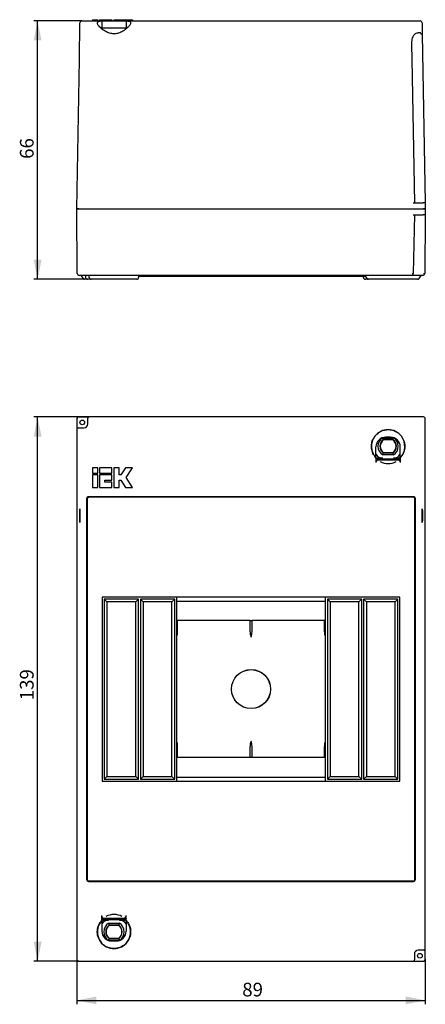
# Model space of a CAD drawing. Units: millimetres. Extents: x 20 to 387, y 6 to 257.
# Drawn here: x 20 to 123, y 6 to 257 of the extents above; entities that cross this region are included whole.
import ezdxf

# ---------------------------------------------------------------- set-up
doc = ezdxf.new("R2010")
doc.units = ezdxf.units.MM
doc.layers.add('ОСНОВНОЙ', color=7, linetype='Continuous')
doc.styles.add('SLDTEXTSTYLE0', font='TXT', dxfattribs={"width": 0.7})
doc.dimstyles.new('SLDDIMSTYLE0', dxfattribs={"dimtxt": 3.5, "dimasz": 5, "dimexe": 0, "dimexo": 0.0625, "dimgap": 0.875, "dimtad": 2, "dimdec": 1, "dimrnd": 1e-09, "dimzin": 12, "dimdsep": 46, "dimtxsty": 'SLDTEXTSTYLE0', "dimsah": 1, "dimcen": 0.09, "dimadec": 0, "dimazin": 3, "dimtfac": 1, "dimtdec": 1, "dimtofl": 0, "dimtmove": 0, "dimatfit": 3, "dimfxl": 1, "dimfrac": 2, "dimtolj": 1, "dimtzin": 12, "dimarcsym": 0})

# ---------------------------------------------------------------- blocks, each defined once
blk = doc.blocks.new('_D')
at = {"layer": 'ОСНОВНОЙ'}
for p, q in [((34.76, 156), (23.26, 156)), ((24.26, 17), (24.26, 156)), ((34.76, 17), (23.26, 17))]:
    blk.add_line(p, q, dxfattribs=at)
for points in [[(24.26, 156), (23.26, 151), (25.26, 151)], [(24.26, 17), (25.26, 22), (23.26, 22)]]:
    blk.add_solid(points, dxfattribs=at)
at = {"layer": 'ОСНОВНОЙ', "insert": (19.74, 83.64), "char_height": 3.5, "attachment_point": 1, "rotation": 90, "style": 'SLDTEXTSTYLE0'}
blk.add_mtext('139', dxfattribs=at)
blk = doc.blocks.new('_D_1')
at = {"layer": 'ОСНОВНОЙ'}
for p, q in [((34.26, 17.5), (34.26, 6)), ((123.26, 17.5), (123.26, 6)), ((34.26, 7), (123.26, 7))]:
    blk.add_line(p, q, dxfattribs=at)
for points in [[(34.26, 7), (39.26, 6), (39.26, 8)], [(123.26, 7), (118.26, 8), (118.26, 6)]]:
    blk.add_solid(points, dxfattribs=at)
at = {"layer": 'ОСНОВНОЙ', "insert": (76.51, 11.51), "char_height": 3.5, "attachment_point": 1, "style": 'SLDTEXTSTYLE0'}
blk.add_mtext('89', dxfattribs=at)
blk = doc.blocks.new('_D_4')
at = {"layer": 'ОСНОВНОЙ'}
for p, q in [((35.58, 257.14), (23.26, 257.14)), ((24.26, 191.15), (24.26, 257.14)), ((39.26, 191.15), (23.26, 191.15))]:
    blk.add_line(p, q, dxfattribs=at)
for points in [[(24.26, 257.14), (23.26, 252.15), (25.26, 252.15)], [(24.26, 191.15), (25.26, 196.15), (23.26, 196.15)]]:
    blk.add_solid(points, dxfattribs=at)
at = {"layer": 'ОСНОВНОЙ', "insert": (19.74, 221.9), "char_height": 3.5, "attachment_point": 1, "rotation": 90, "style": 'SLDTEXTSTYLE0'}
blk.add_mtext('66', dxfattribs=at)

msp = doc.modelspace()

# ---------------------------------------------------------------- linework, layer by layer
at = {"color": 7, "linetype": 'Continuous'}
for p, q in [((34.92, 247.32), (35.08, 256.65)), ((35.58, 257.14), (40.66, 257.14)), ((38.26, 257.44), (38.26, 257.14)), ((38.26, 257.44), (39.62, 257.44)), ((39.62, 257.44), (39.62, 257.14)), ((40.08, 257.44), (40.08, 257.14)), ((40.08, 257.44), (43.23, 257.44)), ((40.65, 257.14), (40.66, 257.14)), ((40.65, 257.14), (40.66, 255.34)), ((40.66, 257.14), (40.66, 257.14)), ((40.66, 257.14), (40.66, 255.34)), ((40.66, 257.14), (41.57, 257.14)), ((41.57, 257.14), (45.94, 257.14)), ((43.23, 257.44), (43.23, 257.14)), ((43.68, 257.44), (43.68, 257.14)), ((43.68, 257.44), (45.05, 257.44)), ((45.05, 257.44), (45.05, 257.14)), ((45.05, 257.44), (45.51, 257.44)), ((45.51, 257.44), (45.51, 257.14)), ((45.51, 257.44), (46.73, 257.44)), ((45.94, 257.14), (46.86, 257.14)), ((46.73, 257.44), (46.73, 257.14)), ((46.73, 257.44), (48.52, 257.44)), ((46.86, 257.14), (46.86, 257.14)), ((46.86, 257.14), (46.86, 257.14)), ((46.86, 257.14), (121.93, 257.14)), ((46.86, 257.14), (46.86, 255.34)), ((46.86, 257.14), (46.86, 255.34)), ((48.52, 257.44), (48.52, 257.14)), ((122.43, 256.65), (122.48, 253.78)), ((40.36, 255.34), (47.15, 255.34)), ((121.97, 254.06), (121.46, 254.06)), ((122.48, 253.78), (123.23, 210.65)), ((119.75, 251.09), (119.82, 247.32)), ((34.26, 209.15), (34.92, 247.32)), ((119.82, 247.32), (120.46, 210.65)), ((34.76, 209.15), (34.26, 209.15)), ((34.26, 209.15), (34.76, 209.15)), ((34.4, 192.64), (34.26, 209.15)), ((34.76, 209.15), (122.76, 209.15)), ((34.76, 209.15), (122.76, 209.15)), ((120.16, 210.65), (122.73, 210.65)), ((123.23, 210.65), (122.73, 210.65)), ((123.26, 209.15), (122.76, 209.15)), ((122.76, 209.15), (123.26, 209.15)), ((123.23, 210.65), (123.26, 209.15)), ((123.26, 209.15), (123.24, 207.65)), ((120.16, 207.65), (122.74, 207.65)), ((120.46, 207.65), (120.19, 192.64)), ((123.24, 207.65), (122.74, 207.65)), ((123.24, 207.65), (123.11, 192.64)), ((119.69, 192.15), (34.9, 192.15)), ((35.31, 192.15), (35.86, 191.36)), ((37.01, 191.15), (36.27, 191.15)), ((36.51, 192.15), (36.51, 191.64)), ((37.96, 191.15), (37.01, 191.15)), ((37.46, 191.65), (37.46, 192.15)), ((39.26, 191.15), (37.96, 191.15)), ((48.26, 191.15), (39.26, 191.15)), ((49.56, 191.15), (48.26, 191.15)), ((50.06, 192.15), (50.06, 191.65)), ((54.51, 191.84), (50.06, 191.84)), ((54.51, 191.84), (54.51, 192.15)), ((107.01, 191.84), (54.51, 191.84)), ((107.01, 191.84), (107.01, 192.15)), ((108.02, 191.84), (107.01, 191.84)), ((107.46, 191.65), (107.46, 191.84)), ((107.81, 192.15), (108.36, 191.36)), ((108.77, 191.15), (107.96, 191.15)), ((121.25, 191.15), (108.77, 191.15)), ((121.46, 192.15), (119.69, 192.15)), ((120.19, 192.64), (120.19, 192.64)), ((122.61, 192.15), (121.46, 192.15)), ((121.65, 191.36), (122.21, 192.15)), ((122.76, 156), (34.76, 156)), ((122.76, 156), (34.76, 156)), ((37.36, 155.98), (34.78, 155.98)), ((34.26, 155.5), (34.26, 17.5)), ((34.26, 155.5), (34.26, 17.5)), ((34.28, 155.48), (34.28, 152.9)), ((37.06, 154.2), (37.06, 155.68)), ((123.26, 17.5), (123.26, 155.5)), ((123.26, 17.5), (123.26, 155.5)), ((34.58, 153.2), (36.06, 153.2)), ((112.38, 150.7), (115.14, 150.7)), ((114.99, 150.2), (112.52, 150.2)), ((114.96, 150.12), (112.55, 150.12)), ((114.36, 150.83), (113.16, 150.83)), ((110.66, 145.59), (110.66, 148.33)), ((115.14, 146.3), (112.37, 146.3)), ((112.52, 146.81), (114.99, 146.81)), ((112.55, 146.88), (114.96, 146.88)), ((116.86, 145.59), (116.86, 148.33)), ((110.65, 145.58), (110.66, 145.59)), ((110.66, 145.58), (110.65, 145.58)), ((110.66, 145.58), (110.66, 145.59)), ((110.66, 145.58), (110.66, 145.34)), ((110.66, 145.34), (110.66, 144.33)), ((110.67, 144.66), (110.67, 145.04)), ((111.01, 145), (110.76, 144.67)), ((112.38, 145.47), (110.97, 145.47)), ((110.97, 145.34), (116.54, 145.34)), ((111.01, 145.34), (111.01, 145)), ((116.5, 145), (111.01, 145)), ((116.54, 145.47), (115.13, 145.47)), ((116.5, 145.34), (116.5, 145)), ((116.5, 145), (116.75, 144.67)), ((116.84, 145.04), (116.84, 144.66)), ((116.86, 145.58), (116.86, 145.59)), ((116.86, 145.58), (116.86, 145.59)), ((116.86, 145.58), (116.86, 145.58)), ((116.86, 145.58), (116.86, 145.34)), ((116.86, 145.34), (116.86, 144.33)), ((39.62, 143.01), (38.26, 143.01)), ((38.26, 143.01), (38.26, 141.64)), ((38.26, 141.64), (39.62, 141.64)), ((38.26, 141.19), (38.26, 137.99)), ((39.62, 141.19), (38.26, 141.19)), ((39.62, 141.64), (39.62, 143.01)), ((39.62, 137.99), (39.62, 141.19)), ((43.23, 143.01), (40.08, 143.01)), ((40.08, 143.01), (40.08, 141.64)), ((40.08, 141.64), (43.23, 141.64)), ((43.23, 141.19), (40.08, 141.19)), ((40.08, 141.19), (40.08, 137.99)), ((43.23, 141.64), (43.23, 143.01)), ((43.23, 139.82), (43.23, 141.19)), ((43.68, 143.01), (43.68, 137.99)), ((45.05, 143.01), (43.68, 143.01)), ((45.05, 141.19), (45.05, 143.01)), ((45.51, 141.19), (45.05, 141.19)), ((46.73, 143.01), (45.51, 141.19)), ((48.52, 143.01), (46.73, 143.01)), ((46.85, 140.5), (48.52, 143.01)), ((41.45, 139.82), (43.23, 139.82)), ((41.45, 139.36), (41.45, 139.82)), ((43.23, 139.36), (41.45, 139.36)), ((43.23, 137.99), (43.23, 139.36)), ((45.05, 139.82), (45.51, 139.82)), ((45.05, 137.99), (45.05, 139.82)), ((45.51, 139.82), (46.73, 137.99)), ((48.52, 137.99), (46.85, 140.5)), ((38.26, 137.99), (39.62, 137.99)), ((40.08, 137.99), (43.23, 137.99)), ((43.68, 137.99), (45.05, 137.99)), ((46.73, 137.99), (48.52, 137.99)), ((36.77, 135.13), (36.77, 37.87)), ((36.91, 135), (36.91, 38)), ((120.24, 135.63), (37.27, 135.63)), ((120.11, 135.5), (37.41, 135.5)), ((120.61, 38), (120.61, 135)), ((120.74, 37.87), (120.74, 135.13)), ((116.76, 110), (40.76, 110)), ((40.76, 110), (40.76, 63)), ((41.96, 108.8), (41.26, 109.5)), ((41.26, 109.5), (41.26, 63.5)), ((50.01, 109.5), (41.26, 109.5)), ((41.96, 108.8), (41.96, 64.2)), ((49.31, 108.8), (41.96, 108.8)), ((49.31, 108.8), (50.01, 109.5)), ((49.31, 64.2), (49.31, 108.8)), ((50.01, 63.5), (50.01, 109.5)), ((51.21, 108.8), (50.51, 109.5)), ((50.51, 109.5), (50.51, 63.5)), ((59.26, 109.5), (50.51, 109.5)), ((51.21, 108.8), (51.21, 64.2)), ((58.56, 108.8), (51.21, 108.8)), ((58.56, 108.8), (59.26, 109.5)), ((58.56, 64.2), (58.56, 108.8)), ((59.26, 63.5), (59.26, 109.5)), ((59.76, 110), (59.76, 63)), ((59.76, 108.98), (97.76, 108.98)), ((97.76, 63), (97.76, 110)), ((98.96, 108.8), (98.26, 109.5)), ((98.26, 109.5), (98.26, 63.5)), ((107.01, 109.5), (98.26, 109.5)), ((98.96, 108.8), (98.96, 64.2)), ((106.31, 108.8), (98.96, 108.8)), ((106.31, 108.8), (107.01, 109.5)), ((106.31, 64.2), (106.31, 108.8)), ((107.01, 63.5), (107.01, 109.5)), ((108.21, 108.8), (107.51, 109.5)), ((107.51, 109.5), (107.51, 63.5)), ((116.26, 109.5), (107.51, 109.5)), ((108.21, 108.8), (108.21, 64.2)), ((115.56, 108.8), (108.21, 108.8)), ((115.56, 108.8), (116.26, 109.5)), ((115.56, 64.2), (115.56, 108.8)), ((116.26, 63.5), (116.26, 109.5)), ((116.76, 63), (116.76, 110)), ((59.76, 104), (59.84, 104)), ((59.84, 104), (60.01, 104)), ((60.01, 101.12), (60.01, 104)), ((78.51, 104), (60.01, 104)), ((78.51, 101.12), (78.51, 104)), ((78.51, 104), (78.67, 104)), ((78.67, 104), (78.84, 104)), ((78.84, 104), (79.01, 104)), ((79.01, 101.12), (79.01, 104)), ((97.51, 104), (79.01, 104)), ((97.51, 101.12), (97.51, 104)), ((97.51, 104), (97.67, 104)), ((97.67, 104), (97.76, 104)), ((60.01, 69), (60.01, 71.88)), ((78.51, 69), (78.51, 71.88)), ((79.01, 69), (79.01, 71.88)), ((97.51, 69), (97.51, 71.88)), ((59.84, 69), (59.76, 69)), ((60.01, 69), (59.84, 69)), ((78.51, 69), (60.01, 69)), ((78.67, 69), (78.51, 69)), ((78.84, 69), (78.67, 69)), ((79.01, 69), (78.84, 69)), ((97.51, 69), (79.01, 69)), ((97.67, 69), (97.51, 69)), ((97.76, 69), (97.67, 69)), ((40.76, 63), (116.76, 63)), ((41.96, 64.2), (41.26, 63.5)), ((41.26, 63.5), (50.01, 63.5)), ((41.96, 64.2), (49.31, 64.2)), ((49.31, 64.2), (50.01, 63.5)), ((51.21, 64.2), (50.51, 63.5)), ((50.51, 63.5), (59.26, 63.5)), ((51.21, 64.2), (58.56, 64.2)), ((58.56, 64.2), (59.26, 63.5)), ((59.76, 64.03), (97.76, 64.03)), ((98.96, 64.2), (98.26, 63.5)), ((98.26, 63.5), (107.01, 63.5)), ((98.96, 64.2), (106.31, 64.2)), ((106.31, 64.2), (107.01, 63.5)), ((108.21, 64.2), (107.51, 63.5)), ((107.51, 63.5), (116.26, 63.5)), ((108.21, 64.2), (115.56, 64.2)), ((115.56, 64.2), (116.26, 63.5)), ((37.27, 37.37), (120.24, 37.37)), ((37.41, 37.5), (120.11, 37.5)), ((40.66, 27.67), (40.66, 28.67)), ((40.66, 27.42), (40.66, 27.67)), ((40.67, 28.34), (40.67, 27.96)), ((41.01, 28), (40.76, 28.34)), ((40.97, 27.66), (46.54, 27.66)), ((41.01, 28), (46.5, 28)), ((41.01, 27.66), (41.01, 28)), ((46.5, 28), (46.75, 28.34)), ((46.5, 27.66), (46.5, 28)), ((46.84, 27.96), (46.84, 28.34)), ((46.86, 27.67), (46.86, 28.67)), ((46.86, 27.42), (46.86, 27.67)), ((40.65, 27.42), (40.66, 27.41)), ((40.65, 27.42), (40.66, 27.42)), ((40.66, 27.42), (40.66, 27.41)), ((40.66, 27.41), (40.66, 24.68)), ((40.97, 27.53), (42.38, 27.53)), ((42.37, 26.7), (45.14, 26.7)), ((44.99, 26.2), (42.52, 26.2)), ((44.96, 26.12), (42.55, 26.12)), ((45.13, 27.53), (46.54, 27.53)), ((46.86, 27.42), (46.86, 27.41)), ((46.86, 27.42), (46.86, 27.42)), ((46.86, 27.42), (46.86, 27.41)), ((46.86, 27.41), (46.86, 24.68)), ((42.52, 22.81), (44.99, 22.81)), ((42.55, 22.88), (44.96, 22.88)), ((45.14, 22.3), (42.38, 22.3)), ((43.16, 22.18), (44.36, 22.18)), ((120.46, 18.8), (120.46, 17.33)), ((122.93, 19.8), (121.46, 19.8)), ((123.23, 17.53), (123.23, 20.1)), ((34.76, 17), (122.76, 17)), ((34.76, 17), (122.76, 17)), ((120.16, 17.03), (122.73, 17.03))]:
    msp.add_line(p, q, dxfattribs=at)
at = {"color": 7, "linetype": 'Continuous', "flags": 128}
for points in [[(112.55, 150.12), (112.54, 150.16), (112.52, 150.2)], [(114.96, 150.12), (114.97, 150.16), (114.99, 150.2)], [(112.55, 146.88), (112.54, 146.84), (112.52, 146.81)], [(114.96, 146.88), (114.97, 146.84), (114.99, 146.81)], [(42.55, 26.12), (42.54, 26.16), (42.52, 26.2)], [(44.96, 26.12), (44.97, 26.16), (44.99, 26.2)], [(42.55, 22.88), (42.54, 22.84), (42.52, 22.81)], [(44.96, 22.88), (44.97, 22.84), (44.99, 22.81)]]:
    msp.add_lwpolyline(points, dxfattribs=at)
at = {"color": 7, "linetype": 'Continuous'}
for centre, radius in [((35.66, 154.6), 0.6), ((78.76, 86.5), 5), ((78.76, 86.5), 4.97), ((121.86, 18.4), 0.6)]:
    msp.add_circle(centre, radius, dxfattribs=at)
for centre, radius, start, end in [((35.58, 256.64), 0.5, 90, 179), ((121.93, 256.64), 0.5, 1, 90), ((122.33, 249.48), 4.3, 88.0016, 91.9984), ((34.9, 192.65), 0.5, 180.5, 270), ((36.27, 191.65), 0.5, 215, 270), ((37.01, 191.65), 0.5, 180.5, 270), ((37.96, 191.65), 0.5, 180, 270), ((49.56, 191.65), 0.5, 270, 0), ((107.96, 191.65), 0.5, 180, 270), ((108.77, 191.65), 0.5, 215, 270), ((119.69, 192.65), 0.5, 270, 359), ((120.12, 201.23), 8.6, 268.5003, 270.4997), ((120.04, 196.93), 4.3, 268.0017, 271.9983), ((121.25, 191.65), 0.5, 270, 325), ((122.61, 192.65), 0.5, 270, 359), ((122.96, 196.93), 4.3, 268.0017, 271.9983), ((122.61, 192.65), 0.5, 359, 359.5), ((36.06, 154.2), 1, 270, 0), ((113.76, 148.5), 4.25, 142.9813, 223.1629), ((113.76, 148.5), 4.25, 37.0187, 142.9813), ((113.76, 148.5), 4.25, 316.8371, 37.0187), ((113.16, 148.33), 2.5, 90, 180), ((113.76, 148.5), 2.6, 122.2042, 237.7958), ((113.76, 148.5), 2.1, 125.9896, 234.0104), ((113.76, 148.5), 2.02, 126.6667, 233.3333), ((114.36, 148.33), 2.5, 0, 90), ((113.76, 148.5), 2.02, 306.6667, 53.3333), ((113.76, 148.5), 2.1, 305.9896, 54.0104), ((113.76, 148.5), 2.6, 302.2042, 57.7958), ((113.76, 148.28), 4.21, 240.9892, 299.0108), ((43.76, 24.73), 4.21, 60.9892, 119.0108), ((43.76, 24.5), 4.25, 136.8371, 217.0187), ((43.76, 24.5), 2.6, 122.2042, 237.7958), ((43.76, 24.5), 2.1, 125.9896, 234.0104), ((43.76, 24.5), 2.02, 126.6667, 233.3333), ((43.76, 24.5), 2.02, 306.6667, 53.3333), ((43.76, 24.5), 2.1, 305.9896, 54.0104), ((43.76, 24.5), 2.6, 302.2042, 57.7958), ((43.76, 24.5), 4.25, 322.9813, 43.1629), ((43.16, 24.68), 2.5, 180, 270), ((44.36, 24.68), 2.5, 270, 0), ((43.76, 24.5), 4.25, 217.0187, 322.9813), ((121.46, 18.8), 1, 90, 180)]:
    msp.add_arc(centre, radius, start, end, dxfattribs=at)
for centre, major_axis, ratio, start_param, end_param in [((34.76, 155.5), (-0.354, 0.354), 0.999695, 5.497939, 7.068431), ((34.76, 155.5), (0.354, -0.354), 0.999924, 2.356233, 3.926953), ((34.78, 155.47), (-0.354, 0.354), 0.999695, 5.497939, 7.068431), ((37.36, 155.68), (0.212, -0.212), 0.999695, 2.356347, 3.926839), ((122.76, 155.5), (0.354, 0.354), 0.999695, 5.497939, 7.068431), ((122.76, 155.5), (-0.354, -0.354), 0.999924, 2.356233, 3.926953), ((34.58, 152.9), (-0.212, 0.212), 0.999695, 5.497939, 7.068431), ((112.38, 147.47), (-1.41, -1.41), 0.999695, 6.02459, 7.068431), ((115.13, 147.47), (1.41, -1.41), 0.999695, 5.497939, 6.54178), ((37.27, 135.13), (0.354, -0.354), 0.999695, 2.356347, 3.926839), ((37.41, 135), (0.354, -0.354), 0.999695, 2.356347, 3.926839), ((120.11, 135), (-0.354, -0.354), 0.999695, 2.356347, 3.926839), ((120.24, 135.13), (-0.354, -0.354), 0.999695, 2.356347, 3.926839), ((58.18, 101.12), (0, 2.8), 0.652873, 4.282584, 4.712389), ((80.33, 101.12), (0, 2.8), 0.652873, 1.570796, 2.000601), ((77.18, 101.12), (0, 2.8), 0.652873, 4.282584, 4.712389), ((99.33, 101.12), (0, 2.8), 0.652873, 1.570796, 2.000601), ((58.18, 71.88), (0, 2.8), 0.652873, 4.712389, 5.142194), ((80.33, 71.88), (0, 2.8), 0.652873, 1.140992, 1.570796), ((77.18, 71.88), (0, 2.8), 0.652873, 4.712389, 5.142194), ((99.33, 71.88), (0, 2.8), 0.652873, 1.140992, 1.570796), ((37.27, 37.87), (0.354, 0.354), 0.999695, 2.356347, 3.926839), ((37.41, 38), (0.354, 0.354), 0.999695, 2.356347, 3.926839), ((120.11, 38), (-0.354, 0.354), 0.999695, 2.356347, 3.926839), ((120.24, 37.87), (-0.354, 0.354), 0.999695, 2.356347, 3.926839), ((42.38, 25.53), (-1.41, 1.41), 0.999695, 5.497939, 6.54178), ((45.13, 25.53), (1.41, 1.41), 0.999695, 6.02459, 7.068431), ((122.93, 20.1), (0.212, -0.212), 0.999695, 5.497939, 7.068431), ((34.76, 17.5), (-0.354, -0.354), 0.999695, 5.497939, 7.068431), ((34.76, 17.5), (0.354, 0.354), 0.999924, 2.356233, 3.926953), ((120.16, 17.33), (-0.212, 0.212), 0.999695, 2.356347, 3.926839), ((122.73, 17.53), (0.354, -0.354), 0.999695, 5.497939, 7.068431), ((122.76, 17.5), (0.354, -0.354), 0.999695, 5.497939, 7.068431), ((122.76, 17.5), (-0.354, 0.354), 0.999924, 2.356233, 3.926953)]:
    msp.add_ellipse(centre, major_axis=major_axis, ratio=ratio, start_param=start_param, end_param=end_param, dxfattribs=at)
for centre in [(35.03, 130.8), (36.84, 130.8), (120.67, 130.8), (122.48, 130.8)]:
    msp.add_ellipse(centre, major_axis=(0, 1.75), ratio=0.017455, dxfattribs=at)
for points, knots in [([(40.36, 255.34), (40.1, 255.62), (39.56, 256.18), (39.42, 256.78), (39.79, 257.09), (40.38, 257.12), (40.65, 257.14)], [0, 0, 0, 0, 0.274733, 0.550989, 0.789663, 1, 1, 1, 1]), ([(46.86, 257.14), (47.14, 257.12), (47.7, 257.09), (48.05, 256.82), (48.01, 256.36), (47.65, 255.83), (47.28, 255.47), (47.15, 255.34)], [0, 0, 0, 0, 0.214852, 0.430452, 0.644483, 0.874331, 1, 1, 1, 1]), ([(47.15, 255.34), (46.8, 255.05), (46.2, 254.55), (45.04, 254.01), (43.95, 253.8), (42.86, 253.89), (41.69, 254.33), (40.87, 254.89), (40.47, 255.25), (40.36, 255.34)], [0, 0, 0, 0, 0.207345, 0.358549, 0.477697, 0.597215, 0.73789, 0.933022, 1, 1, 1, 1]), ([(121.46, 254.06), (121.32, 254.05), (121.03, 254.03), (120.57, 253.8), (120.17, 253.39), (119.82, 252.59), (119.74, 251.79), (119.75, 251.19), (119.75, 251.09)], [0, 0, 0, 0, 0.094686, 0.204758, 0.373353, 0.546224, 0.920577, 1, 1, 1, 1]), ([(122.18, 253.78), (122.17, 253.81), (122.17, 253.87), (122.13, 253.96), (122.08, 254.02), (122.03, 254.05), (121.99, 254.06), (121.97, 254.06)], [0, 0, 0, 0, 0.247397, 0.525777, 0.723054, 0.86118, 1, 1, 1, 1]), ([(110.65, 145.58), (110.37, 145.94), (109.81, 146.65), (109.46, 147.98), (109.51, 149.29), (109.86, 150.33), (110.23, 150.87), (110.36, 151.06)], [0, 0, 0, 0, 0.214852, 0.430452, 0.644483, 0.874331, 1, 1, 1, 1]), ([(110.36, 151.06), (110.71, 151.44), (111.31, 152.1), (112.47, 152.61), (113.56, 152.8), (114.65, 152.72), (115.82, 152.3), (116.64, 151.69), (117.05, 151.19), (117.15, 151.06)], [0, 0, 0, 0, 0.207345, 0.358549, 0.477697, 0.597215, 0.73789, 0.933022, 1, 1, 1, 1]), ([(117.15, 151.06), (117.42, 150.63), (117.95, 149.75), (118.09, 148.16), (117.72, 146.68), (117.14, 145.93), (116.86, 145.58)], [0, 0, 0, 0, 0.274733, 0.550989, 0.789663, 1, 1, 1, 1]), ([(110.76, 144.67), (110.76, 144.67), (110.75, 144.66), (110.68, 144.66), (110.66, 144.66)], [0, 0, 0, 0, 0.5175208, 1, 1, 1, 1]), ([(110.97, 145.47), (110.92, 145.47), (110.82, 145.45), (110.71, 145.4), (110.67, 145.35), (110.67, 145.34)], [0, 0, 0, 0, 0.44629, 0.873092, 1, 1, 1, 1]), ([(116.84, 145.34), (116.82, 145.37), (116.76, 145.42), (116.65, 145.46), (116.57, 145.47), (116.54, 145.47)], [0, 0, 0, 0, 0.306769, 0.736934, 1, 1, 1, 1]), ([(116.86, 144.66), (116.82, 144.66), (116.76, 144.66), (116.75, 144.67), (116.75, 144.67)], [0, 0, 0, 0, 0.517502, 1, 1, 1, 1]), ([(59.76, 99.86), (59.76, 99.86), (59.77, 99.86), (59.78, 99.86), (59.8, 99.88), (59.83, 99.91), (59.83, 99.94), (59.84, 99.95)], [0, 0, 0, 0, 0.0720241, 0.1795393, 0.3520643, 0.6547631, 1, 1, 1, 1]), ([(78.67, 99.95), (78.68, 99.93), (78.69, 99.91), (78.71, 99.87), (78.73, 99.86), (78.78, 99.86), (78.8, 99.87), (78.82, 99.91), (78.83, 99.93), (78.84, 99.95)], [0, 0, 0, 0, 0.25, 0.25, 0.5, 0.5, 0.75, 0.75, 1, 1, 1, 1]), ([(97.67, 99.95), (97.67, 99.95), (97.68, 99.94), (97.69, 99.91), (97.71, 99.88), (97.73, 99.86), (97.74, 99.86), (97.75, 99.86), (97.76, 99.86)], [0, 0, 0, 0, 0.006636, 0.327955, 0.651348, 0.792554, 0.935017, 1, 1, 1, 1]), ([(59.84, 73.05), (59.83, 73.07), (59.82, 73.1), (59.8, 73.13), (59.78, 73.14), (59.77, 73.15), (59.76, 73.14), (59.76, 73.14)], [0, 0, 0, 0, 0.461836, 0.651561, 0.84301, 0.957282, 1, 1, 1, 1]), ([(78.84, 73.05), (78.83, 73.07), (78.82, 73.09), (78.8, 73.13), (78.78, 73.15), (78.73, 73.15), (78.71, 73.13), (78.69, 73.09), (78.68, 73.07), (78.67, 73.05)], [0, 0, 0, 0, 0.25, 0.25, 0.5, 0.5, 0.75, 0.75, 1, 1, 1, 1]), ([(97.76, 73.14), (97.75, 73.14), (97.75, 73.15), (97.73, 73.14), (97.71, 73.13), (97.69, 73.1), (97.68, 73.07), (97.67, 73.05)], [0, 0, 0, 0, 0.043007, 0.150822, 0.307664, 0.570855, 1, 1, 1, 1]), ([(40.66, 28.34), (40.69, 28.34), (40.75, 28.34), (40.76, 28.34), (40.76, 28.34)], [0, 0, 0, 0, 0.517502, 1, 1, 1, 1]), ([(40.66, 27.67), (40.68, 27.64), (40.75, 27.58), (40.86, 27.54), (40.94, 27.53), (40.97, 27.53)], [0, 0, 0, 0, 0.339057, 0.749187, 1, 1, 1, 1]), ([(46.54, 27.53), (46.59, 27.54), (46.69, 27.55), (46.8, 27.61), (46.84, 27.66), (46.86, 27.67)], [0, 0, 0, 0, 0.426383, 0.834147, 1, 1, 1, 1]), ([(46.75, 28.34), (46.75, 28.34), (46.77, 28.34), (46.83, 28.34), (46.86, 28.34)], [0, 0, 0, 0, 0.5175208, 1, 1, 1, 1]), ([(40.36, 21.94), (40.1, 22.38), (39.56, 23.25), (39.42, 24.84), (39.79, 26.33), (40.38, 27.07), (40.65, 27.42)], [0, 0, 0, 0, 0.274733, 0.550989, 0.789663, 1, 1, 1, 1]), ([(46.86, 27.42), (47.14, 27.07), (47.7, 26.35), (48.05, 25.03), (48.01, 23.71), (47.65, 22.67), (47.28, 22.13), (47.15, 21.94)], [0, 0, 0, 0, 0.214852, 0.430452, 0.644483, 0.874331, 1, 1, 1, 1]), ([(47.15, 21.94), (46.8, 21.56), (46.2, 20.91), (45.04, 20.39), (43.95, 20.2), (42.86, 20.29), (41.69, 20.7), (40.87, 21.31), (40.47, 21.81), (40.36, 21.94)], [0, 0, 0, 0, 0.207345, 0.358549, 0.477697, 0.597215, 0.73789, 0.933022, 1, 1, 1, 1])]:
    msp.add_open_spline(points, degree=3, knots=knots, dxfattribs=at)
for points in [[(112.37, 150.7), (112.42, 150.53), (112.47, 150.36), (112.52, 150.2)], [(114.99, 150.2), (115.04, 150.36), (115.09, 150.53), (115.14, 150.7)], [(112.52, 146.81), (112.47, 146.64), (112.42, 146.47), (112.37, 146.3)], [(114.99, 146.81), (115.04, 146.64), (115.09, 146.47), (115.14, 146.3)], [(110.67, 145.04), (110.67, 145.08), (110.68, 145.12), (110.69, 145.16)], [(110.69, 145.16), (110.71, 145.19), (110.73, 145.23), (110.76, 145.25)], [(110.76, 145.25), (110.78, 145.28), (110.82, 145.3), (110.85, 145.32)], [(110.85, 145.32), (110.89, 145.33), (110.93, 145.34), (110.97, 145.34)], [(116.54, 145.34), (116.58, 145.34), (116.62, 145.33), (116.66, 145.32)], [(116.66, 145.32), (116.7, 145.3), (116.73, 145.28), (116.76, 145.25)], [(116.76, 145.25), (116.78, 145.23), (116.81, 145.19), (116.82, 145.16)], [(116.82, 145.16), (116.84, 145.12), (116.84, 145.08), (116.84, 145.04)], [(40.69, 27.85), (40.68, 27.88), (40.67, 27.92), (40.67, 27.96)], [(40.76, 27.75), (40.73, 27.78), (40.71, 27.81), (40.69, 27.85)], [(40.85, 27.68), (40.82, 27.7), (40.78, 27.72), (40.76, 27.75)], [(40.97, 27.66), (40.93, 27.66), (40.89, 27.67), (40.85, 27.68)], [(46.66, 27.68), (46.62, 27.67), (46.58, 27.66), (46.54, 27.66)], [(46.76, 27.75), (46.73, 27.72), (46.7, 27.7), (46.66, 27.68)], [(46.82, 27.85), (46.81, 27.81), (46.78, 27.78), (46.76, 27.75)], [(46.84, 27.96), (46.84, 27.92), (46.84, 27.88), (46.82, 27.85)], [(42.37, 26.7), (42.42, 26.53), (42.47, 26.36), (42.52, 26.2)], [(44.99, 26.2), (45.04, 26.36), (45.09, 26.53), (45.14, 26.7)], [(42.52, 22.81), (42.47, 22.64), (42.42, 22.47), (42.37, 22.3)], [(44.99, 22.81), (45.04, 22.64), (45.09, 22.47), (45.14, 22.3)]]:
    msp.add_open_spline(points, degree=3, dxfattribs=at)

# ---------------------------------------------------------------- dimensions: what is measured, and where the dimension line sits
at = {"layer": 'ОСНОВНОЙ'}
for base, p1, p2, picture, middle in [((24.26, 257.14), (39.26, 191.15), (35.58, 257.14), '_D_4', (24.26, 224.15)), ((24.26, 156), (34.76, 17), (34.76, 156), '_D', (24.26, 86.5))]:
    dim = msp.add_linear_dim(base=base, p1=p1, p2=p2, angle=90, dimstyle='SLDDIMSTYLE0', dxfattribs=at)
    dim.commit()
    dim.dimension.update_dxf_attribs({"geometry": picture, "text_midpoint": middle, "dimtype": 160})
dim = msp.add_linear_dim(base=(123.26, 7), p1=(34.26, 17.5), p2=(123.26, 17.5), dimstyle='SLDDIMSTYLE0', dxfattribs=at)
dim.commit()
dim.dimension.update_dxf_attribs({"geometry": '_D_1', "text_midpoint": (78.76, 7), "dimtype": 160})

doc.saveas('drawing.dxf')
